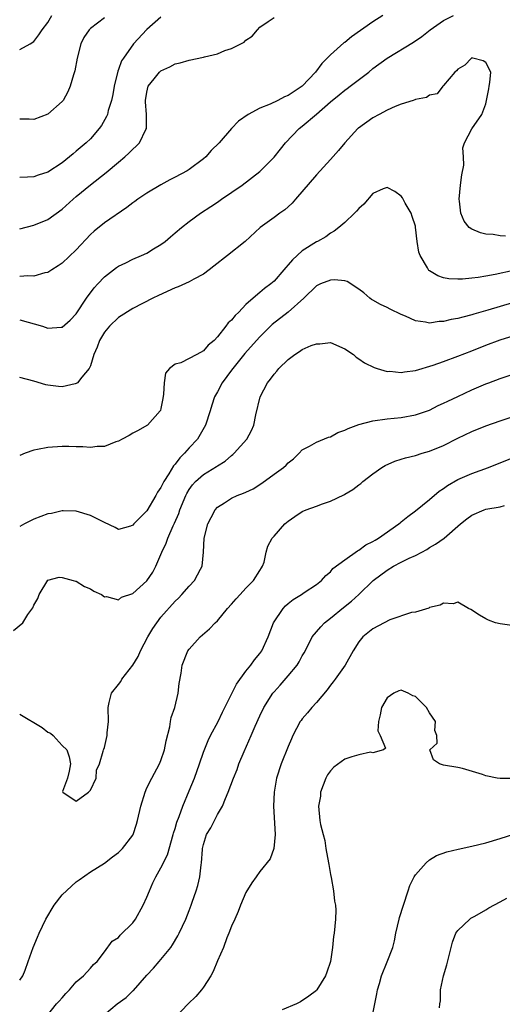
# Model space of a CAD drawing. Units: inches. Extents: x 2586000 to 2589000, y 1491000 to 1494000.
# Drawn here: x 2586661 to 2586729, y 1491681 to 1491820 of the extents above; entities that cross this region are included whole.
import ezdxf

# ---------------------------------------------------------------- set-up
doc = ezdxf.new("R2010")
doc.units = ezdxf.units.IN
doc.header["$MEASUREMENT"] = 0
doc.layers.add('LD25861491_2ft', color=180, linetype='Continuous')

msp = doc.modelspace()

# ---------------------------------------------------------------- linework, layer by layer
at = {"layer": 'LD25861491_2ft'}
for points, elevation in [([(2586661, 1491816.19), (2586662.48, 1491817), (2586663, 1491817.33), (2586663.71, 1491818.29), (2586664.2, 1491819), (2586665, 1491820.05), (2586665.53, 1491821)], 11076), ([(2586661, 1491777.93), (2586664.22, 1491777), (2586665, 1491776.74), (2586666.86, 1491776.86), (2586667, 1491776.85), (2586668.15, 1491777.85), (2586669, 1491778.76), (2586670.46, 1491781), (2586671.55, 1491782.45), (2586672.04, 1491783), (2586673, 1491784.01), (2586674.7, 1491785.3), (2586675, 1491785.49), (2586676, 1491786), (2586677, 1491786.48), (2586678.25, 1491787), (2586679, 1491787.36), (2586679.96, 1491787.96), (2586681, 1491788.57), (2586681.57, 1491789), (2586682.35, 1491789.65), (2586683, 1491790.22), (2586683.91, 1491791), (2586685, 1491791.84), (2586686.6, 1491793), (2586688.05, 1491793.95), (2586689, 1491794.6), (2586689.56, 1491795), (2586692.5, 1491797), (2586695, 1491798.93), (2586697, 1491800.96), (2586697.9, 1491802.1), (2586698.63, 1491803), (2586700.54, 1491805), (2586701, 1491805.35), (2586703, 1491807.05), (2586705, 1491808.79), (2586706.22, 1491809.78), (2586707, 1491810.45), (2586707.34, 1491810.66), (2586707.79, 1491811), (2586710.4, 1491813), (2586711, 1491813.49), (2586713, 1491814.97), (2586716.76, 1491817.24), (2586717.93, 1491818.07), (2586719.12, 1491819), (2586721, 1491820.32), (2586722.41, 1491821)], 11086), ([(2586712.42, 1491821), (2586711, 1491820.11), (2586707.98, 1491818.02), (2586707, 1491817.22), (2586706.87, 1491817.13), (2586705, 1491815.47), (2586703.77, 1491814.23), (2586702.85, 1491813), (2586700.98, 1491811), (2586699, 1491809.69), (2586698.5, 1491809.5), (2586697.55, 1491809), (2586696.46, 1491808.46), (2586695, 1491807.88), (2586693.33, 1491807), (2586691.95, 1491806.05), (2586691, 1491805), (2586689.24, 1491803), (2586688.12, 1491801.88), (2586687.36, 1491801), (2586687, 1491800.7), (2586685, 1491799.19), (2586684.71, 1491799), (2586683, 1491798.1), (2586682.25, 1491797.75), (2586680.96, 1491797.04), (2586679, 1491795.84), (2586677.74, 1491795), (2586677.31, 1491794.69), (2586677, 1491794.47), (2586676.18, 1491793.82), (2586673, 1491791.65), (2586671.53, 1491790.47), (2586671, 1491789.99), (2586669, 1491787.83), (2586667, 1491785.92), (2586666.45, 1491785.55), (2586665.56, 1491785), (2586665, 1491784.63), (2586664.55, 1491784.55), (2586663, 1491784.09), (2586662.16, 1491784.16), (2586661, 1491784.06)], 11084), ([(2586681, 1491820.78), (2586679, 1491819.05), (2586677.1, 1491817), (2586675.67, 1491815), (2586675.42, 1491814.58), (2586675, 1491813.39), (2586674.88, 1491813.12), (2586674.36, 1491811), (2586674.16, 1491809.84), (2586673.98, 1491809), (2586673.54, 1491807.54), (2586673.42, 1491807), (2586673.3, 1491806.7), (2586672.57, 1491805.43), (2586672.27, 1491805), (2586671, 1491803.57), (2586670.43, 1491803), (2586669, 1491801.78), (2586668.56, 1491801.44), (2586668.04, 1491801), (2586667, 1491800.16), (2586665, 1491798.84), (2586663.6, 1491798.4), (2586663, 1491798.18), (2586662.1, 1491798.1), (2586661, 1491798.08)], 11080), ([(2586661, 1491790.79), (2586663, 1491791.31), (2586665, 1491792.13), (2586667, 1491793.59), (2586668.56, 1491795), (2586669, 1491795.38), (2586671, 1491797.03), (2586673.23, 1491798.77), (2586675, 1491800.26), (2586675.9, 1491801), (2586676.47, 1491801.53), (2586677, 1491802.1), (2586677.5, 1491802.5), (2586677.94, 1491803), (2586678.85, 1491804.85), (2586678.94, 1491805), (2586678.94, 1491806.94), (2586678.96, 1491807), (2586678.8, 1491808.8), (2586678.81, 1491809), (2586679, 1491810.14), (2586679.2, 1491811), (2586680.03, 1491812.03), (2586680.78, 1491813), (2586681, 1491813.2), (2586682.23, 1491813.77), (2586683, 1491814.17), (2586683.7, 1491814.3), (2586685, 1491814.69), (2586687, 1491815.11), (2586687.16, 1491815.16), (2586689, 1491815.6), (2586690.05, 1491816.05), (2586691, 1491816.34), (2586692.32, 1491817), (2586692.76, 1491817.24), (2586693, 1491817.51), (2586693.91, 1491818.09), (2586694.65, 1491819), (2586695, 1491819.37), (2586696.17, 1491820.17), (2586697, 1491820.76)], 11082), ([(2586673, 1491820.67), (2586671, 1491819.18), (2586670.82, 1491819), (2586670.09, 1491817.91), (2586669.67, 1491817), (2586669.14, 1491815), (2586668.82, 1491813.18), (2586668.63, 1491812.63), (2586668.16, 1491811), (2586667.81, 1491810.19), (2586667.13, 1491809), (2586667, 1491808.82), (2586665, 1491807.05), (2586663, 1491806.28), (2586662.32, 1491806.32), (2586661, 1491806.32)], 11078), ([(2586729.78, 1491789.78), (2586729, 1491789.82), (2586728.02, 1491789.98), (2586727, 1491790.04), (2586726.21, 1491790.21), (2586725, 1491790.73), (2586724.64, 1491791), (2586723.89, 1491791.89), (2586723.45, 1491793), (2586723.27, 1491794.73), (2586723.21, 1491795), (2586723.4, 1491797), (2586723.56, 1491798.44), (2586723.84, 1491799.84), (2586723.81, 1491801), (2586723.71, 1491802.29), (2586723.98, 1491803), (2586725, 1491804.97), (2586726.39, 1491807), (2586727, 1491808.53), (2586727.38, 1491810.62), (2586727.47, 1491811), (2586727.54, 1491811.54), (2586727.68, 1491813), (2586727, 1491814.38), (2586726.58, 1491814.58), (2586725.15, 1491815), (2586725, 1491815.02), (2586724.96, 1491815), (2586724.02, 1491813.98), (2586723, 1491813.43), (2586722.83, 1491813.17), (2586722.59, 1491813), (2586721, 1491811.09), (2586720.88, 1491811), (2586720.07, 1491809.93), (2586719, 1491809.73), (2586718.59, 1491809.41), (2586717, 1491809.12), (2586716.93, 1491809.07), (2586716.71, 1491809), (2586715, 1491808.48), (2586714.15, 1491808.15), (2586713, 1491807.61), (2586711.86, 1491807), (2586711, 1491806.51), (2586708.94, 1491805.06), (2586708.86, 1491805), (2586707.04, 1491803), (2586706.12, 1491801.88), (2586705, 1491800.61), (2586703, 1491798.47), (2586700.04, 1491795), (2586699.55, 1491794.45), (2586699, 1491793.92), (2586698.51, 1491793.49), (2586697.8, 1491793), (2586697, 1491792.39), (2586695.02, 1491790.98), (2586692.89, 1491789), (2586690.41, 1491787), (2586688.47, 1491785.53), (2586687.82, 1491785), (2586687, 1491784.37), (2586685.65, 1491783.65), (2586685, 1491783.27), (2586683.43, 1491782.57), (2586683, 1491782.42), (2586680.63, 1491781.37), (2586679.85, 1491781), (2586677, 1491779.51), (2586675, 1491778.23), (2586673.72, 1491777), (2586673, 1491776.17), (2586672.29, 1491775), (2586671.98, 1491774.02), (2586671.5, 1491773), (2586671, 1491771.37), (2586670.83, 1491771), (2586669.8, 1491769.8), (2586669.19, 1491769), (2586669, 1491768.87), (2586668.85, 1491768.85), (2586667, 1491768.44), (2586666.48, 1491768.48), (2586665, 1491768.65), (2586664.7, 1491768.7), (2586663, 1491769.24), (2586661, 1491769.72)], 11088), ([(2586730.9, 1491784.9), (2586728.31, 1491784.31), (2586727, 1491784.1), (2586725.89, 1491783.89), (2586725, 1491783.81), (2586723.67, 1491783.67), (2586723, 1491783.66), (2586721.73, 1491783.73), (2586721, 1491783.87), (2586720.16, 1491784.16), (2586719, 1491784.87), (2586718.92, 1491784.92), (2586718.86, 1491785), (2586718.71, 1491785.29), (2586717.67, 1491787), (2586717.51, 1491787.51), (2586717.25, 1491789), (2586717.04, 1491791.04), (2586717, 1491791.19), (2586716.57, 1491792.57), (2586716.39, 1491793), (2586715.56, 1491794.44), (2586715.18, 1491795.18), (2586715, 1491795.43), (2586714.1, 1491796.1), (2586713, 1491796.66), (2586712.45, 1491796.45), (2586711, 1491795.82), (2586709.72, 1491794.28), (2586709, 1491793.69), (2586708.69, 1491793.31), (2586708.38, 1491793), (2586707, 1491791.71), (2586706.18, 1491791), (2586705.52, 1491790.48), (2586705, 1491790.18), (2586704.32, 1491789.68), (2586703.13, 1491789), (2586703, 1491788.94), (2586701, 1491787.68), (2586699.59, 1491786.41), (2586699, 1491785.68), (2586698.66, 1491785.34), (2586698.4, 1491785), (2586697, 1491783.39), (2586696.54, 1491783), (2586695.64, 1491782.36), (2586695, 1491781.77), (2586694.04, 1491781), (2586693, 1491780.06), (2586692.01, 1491779), (2586691.48, 1491778.52), (2586691, 1491777.86), (2586690.52, 1491777.48), (2586690.19, 1491777), (2586689, 1491775.5), (2586688.52, 1491775), (2586687.66, 1491774.34), (2586687, 1491773.52), (2586686.06, 1491773), (2586683.83, 1491771.83), (2586683, 1491771.64), (2586682.22, 1491771), (2586681.66, 1491770.34), (2586681.46, 1491769), (2586681.37, 1491767.37), (2586681.24, 1491766.76), (2586681, 1491765.35), (2586680.93, 1491765.07), (2586680.9, 1491765), (2586679.1, 1491763), (2586679, 1491762.93), (2586677.79, 1491762.21), (2586677, 1491761.84), (2586676.5, 1491761.5), (2586675.49, 1491761), (2586675, 1491760.73), (2586674.62, 1491760.62), (2586673, 1491759.96), (2586671.95, 1491759.95), (2586671, 1491759.8), (2586669.93, 1491759.93), (2586669, 1491759.92), (2586667.97, 1491759.97), (2586667, 1491759.98), (2586665, 1491759.84), (2586663.52, 1491759.52), (2586663, 1491759.44), (2586661.76, 1491759), (2586661, 1491758.68)], 11090), ([(2586732.98, 1491780.98), (2586729, 1491779.8), (2586727.27, 1491779.27), (2586725.3, 1491778.7), (2586725, 1491778.6), (2586723.7, 1491778.3), (2586723, 1491778.08), (2586722.06, 1491777.94), (2586721, 1491777.65), (2586720.35, 1491777.65), (2586719, 1491777.45), (2586718.42, 1491777.58), (2586717, 1491777.76), (2586715.59, 1491778.41), (2586715, 1491778.66), (2586713.43, 1491779.43), (2586713, 1491779.67), (2586712.07, 1491780.07), (2586711, 1491780.69), (2586710.81, 1491780.81), (2586710.56, 1491781), (2586709.71, 1491781.71), (2586709, 1491782.26), (2586707.34, 1491783.34), (2586707, 1491783.41), (2586705.58, 1491783.57), (2586705, 1491783.53), (2586703.58, 1491783), (2586703, 1491782.74), (2586701.22, 1491781), (2586699, 1491779.01), (2586696.75, 1491777.26), (2586695, 1491775.51), (2586694.53, 1491775), (2586692.88, 1491773.12), (2586691.16, 1491771), (2586691, 1491770.77), (2586689.65, 1491769), (2586689, 1491767.73), (2586688.59, 1491767), (2586688.19, 1491765.82), (2586687.94, 1491765), (2586687.28, 1491763), (2586686.16, 1491761), (2586685, 1491759.76), (2586684.33, 1491759), (2586683.65, 1491758.35), (2586683, 1491757.48), (2586682.76, 1491757.24), (2586682.11, 1491756.11), (2586681.41, 1491755), (2586681.26, 1491754.74), (2586681, 1491754.15), (2586680.52, 1491753.48), (2586680.28, 1491753), (2586679, 1491750.84), (2586677.16, 1491749), (2586677, 1491748.8), (2586676.69, 1491748.69), (2586675, 1491748.22), (2586674.49, 1491748.49), (2586673, 1491749.18), (2586671, 1491750.2), (2586669, 1491750.8), (2586667.17, 1491750.83), (2586667, 1491750.85), (2586665.52, 1491750.48), (2586665, 1491750.42), (2586663, 1491749.65), (2586661.69, 1491749), (2586661, 1491748.63)], 11092), ([(2586660.12, 1491733.88), (2586661.46, 1491735), (2586662.16, 1491736.16), (2586662.87, 1491737.13), (2586663, 1491737.48), (2586663.56, 1491738.44), (2586663.77, 1491739), (2586665, 1491741.04), (2586666.57, 1491741.43), (2586667, 1491741.41), (2586668.57, 1491741), (2586668.88, 1491740.88), (2586669, 1491740.87), (2586670.15, 1491740.15), (2586671, 1491739.81), (2586671.48, 1491739.48), (2586672.57, 1491739), (2586673, 1491738.67), (2586673.3, 1491738.7), (2586675, 1491738.26), (2586675.39, 1491738.61), (2586677, 1491739.15), (2586679, 1491740.94), (2586679.83, 1491742.17), (2586680.28, 1491743), (2586681.11, 1491745), (2586681.73, 1491746.27), (2586681.96, 1491747), (2586682.71, 1491748.71), (2586682.91, 1491749.09), (2586683.51, 1491750.49), (2586683.67, 1491751), (2586684.52, 1491753), (2586684.68, 1491753.32), (2586685, 1491753.87), (2586685.47, 1491754.53), (2586685.89, 1491755), (2586687, 1491756.02), (2586688.87, 1491757.13), (2586689, 1491757.24), (2586690.09, 1491757.91), (2586691, 1491758.71), (2586691.17, 1491758.83), (2586691.36, 1491759), (2586693.13, 1491761), (2586693.79, 1491762.21), (2586694.12, 1491763), (2586694.43, 1491764.43), (2586695.02, 1491767), (2586696.08, 1491769), (2586696.51, 1491769.49), (2586697, 1491770.23), (2586697.38, 1491770.62), (2586697.66, 1491771), (2586699, 1491772.31), (2586699.94, 1491773), (2586700.6, 1491773.4), (2586701, 1491773.71), (2586702.25, 1491774.25), (2586703, 1491774.51), (2586703.49, 1491774.51), (2586705, 1491774.71), (2586707, 1491773.82), (2586708.23, 1491773), (2586708.62, 1491772.62), (2586709, 1491772.4), (2586709.8, 1491771.8), (2586711.15, 1491771.15), (2586711.6, 1491771), (2586713, 1491770.6), (2586713.38, 1491770.62), (2586715, 1491770.46), (2586715.45, 1491770.55), (2586717, 1491770.75), (2586719.5, 1491771.5), (2586721, 1491772.02), (2586723, 1491772.75), (2586725, 1491773.51), (2586727, 1491774.32), (2586729, 1491775.07), (2586731, 1491775.69)], 11094), ([(2586661, 1491722.06), (2586664.16, 1491720.16), (2586665, 1491719.51), (2586665.35, 1491719.35), (2586665.75, 1491719), (2586667, 1491717.63), (2586667.67, 1491717), (2586668, 1491716), (2586668.17, 1491715), (2586668.01, 1491713.99), (2586667.79, 1491713), (2586667.08, 1491711.08), (2586667.1, 1491711), (2586669, 1491709.7), (2586670.73, 1491711), (2586671, 1491711.28), (2586671.81, 1491713), (2586671.89, 1491714.11), (2586672.28, 1491715), (2586672.81, 1491716.81), (2586672.85, 1491717), (2586672.91, 1491717.09), (2586673, 1491717.34), (2586673.38, 1491719), (2586673.4, 1491719.4), (2586673.57, 1491721), (2586673.51, 1491723), (2586673.68, 1491723.68), (2586673.98, 1491725), (2586675, 1491726.23), (2586675.31, 1491726.69), (2586675.47, 1491727), (2586677, 1491728.99), (2586677.79, 1491730.21), (2586678.11, 1491731), (2586679.14, 1491733), (2586679.83, 1491734.17), (2586680.4, 1491735), (2586681, 1491735.77), (2586683, 1491738.04), (2586683.5, 1491738.5), (2586683.96, 1491739), (2586685, 1491740.18), (2586685.76, 1491741), (2586686.57, 1491742.57), (2586686.82, 1491743), (2586687.03, 1491745), (2586687.13, 1491747), (2586687.65, 1491749), (2586688.08, 1491749.92), (2586688.67, 1491751), (2586689, 1491751.37), (2586689.98, 1491751.98), (2586691, 1491752.65), (2586691.78, 1491753), (2586692.67, 1491753.33), (2586693, 1491753.5), (2586694.04, 1491753.96), (2586695.25, 1491754.75), (2586697, 1491756.05), (2586698.36, 1491757), (2586698.7, 1491757.3), (2586699, 1491757.65), (2586699.77, 1491758.23), (2586700.58, 1491759), (2586701, 1491759.49), (2586702, 1491760), (2586703, 1491760.59), (2586704.7, 1491761.3), (2586705, 1491761.34), (2586706.03, 1491761.97), (2586707, 1491762.27), (2586707.47, 1491762.53), (2586709, 1491763.1), (2586711, 1491763.61), (2586713, 1491763.87), (2586715, 1491764.07), (2586717, 1491764.43), (2586719, 1491765.13), (2586720.25, 1491765.75), (2586721, 1491766.09), (2586721.6, 1491766.4), (2586723, 1491767.06), (2586725, 1491767.97), (2586727, 1491768.85), (2586727.4, 1491769), (2586729, 1491769.61), (2586731, 1491770.27)], 11096), ([(2586661, 1491684.34), (2586661.44, 1491685), (2586661.77, 1491685.77), (2586662.22, 1491687), (2586662.92, 1491689), (2586663.54, 1491690.46), (2586663.75, 1491691), (2586664.71, 1491693), (2586665.89, 1491695), (2586667, 1491696.43), (2586668.31, 1491697.69), (2586669, 1491698.28), (2586669.43, 1491698.57), (2586671, 1491699.71), (2586673, 1491700.96), (2586674.15, 1491701.85), (2586675, 1491702.46), (2586675.54, 1491703), (2586677, 1491704.92), (2586677.04, 1491705), (2586677.54, 1491706.46), (2586677.69, 1491707), (2586678.15, 1491709), (2586678.74, 1491711), (2586679, 1491711.6), (2586679.7, 1491713), (2586680.81, 1491715), (2586681, 1491715.5), (2586681.5, 1491717), (2586681.71, 1491718.29), (2586682.23, 1491720.23), (2586682.33, 1491721), (2586682.43, 1491721.57), (2586682.95, 1491723), (2586683.45, 1491725), (2586683.59, 1491726.41), (2586683.87, 1491727.87), (2586684, 1491729), (2586684.82, 1491731), (2586685, 1491731.24), (2586686.54, 1491733), (2586687.88, 1491734.12), (2586688.69, 1491735), (2586689, 1491735.28), (2586690.43, 1491737), (2586691, 1491737.64), (2586691.62, 1491738.38), (2586692.21, 1491739), (2586693, 1491739.91), (2586694.1, 1491741), (2586695, 1491742.4), (2586695.21, 1491742.79), (2586695.38, 1491743), (2586695.58, 1491743.58), (2586695.88, 1491745), (2586696.14, 1491745.86), (2586696.72, 1491747), (2586697, 1491747.28), (2586698.54, 1491749), (2586699, 1491749.4), (2586699.94, 1491750.06), (2586701, 1491750.76), (2586701.57, 1491751), (2586703, 1491751.51), (2586703.84, 1491751.84), (2586705, 1491752.22), (2586706.89, 1491753.11), (2586707, 1491753.19), (2586708.15, 1491753.85), (2586709, 1491754.55), (2586709.27, 1491754.73), (2586709.58, 1491755), (2586711, 1491756.1), (2586712.26, 1491757), (2586712.72, 1491757.28), (2586714.11, 1491757.89), (2586715, 1491758.16), (2586715.62, 1491758.38), (2586717, 1491758.7), (2586717.97, 1491759), (2586719, 1491759.28), (2586721, 1491760.12), (2586723, 1491761.16), (2586725, 1491762.1), (2586727, 1491762.9), (2586729, 1491763.62), (2586731, 1491764.26)], 11098), ([(2586664.6, 1491679), (2586666.23, 1491681), (2586666.6, 1491681.4), (2586667, 1491681.88), (2586667.52, 1491682.48), (2586668.06, 1491683), (2586669, 1491684.12), (2586670.05, 1491685), (2586671, 1491686.04), (2586671.44, 1491686.56), (2586671.97, 1491687), (2586673, 1491688.38), (2586674.09, 1491689.91), (2586675, 1491690.42), (2586675.24, 1491690.76), (2586677, 1491692.47), (2586677.37, 1491693), (2586678.5, 1491695), (2586679, 1491696.11), (2586679.35, 1491697), (2586679.85, 1491698.15), (2586680.27, 1491699), (2586681, 1491700.27), (2586681.9, 1491702.1), (2586682.74, 1491705), (2586682.79, 1491705.21), (2586683, 1491705.87), (2586683.24, 1491706.76), (2586683.56, 1491707.56), (2586684.08, 1491709), (2586685, 1491711.19), (2586685.72, 1491713), (2586686.43, 1491715), (2586687, 1491716.64), (2586687.68, 1491718.32), (2586688.03, 1491719), (2586689.08, 1491721), (2586689.69, 1491722.31), (2586690.05, 1491723), (2586691, 1491724.89), (2586691.69, 1491726.31), (2586693, 1491728.13), (2586693.7, 1491729), (2586694.24, 1491729.76), (2586695, 1491730.63), (2586695.28, 1491731), (2586696.17, 1491733), (2586696.93, 1491735), (2586698.28, 1491737), (2586698.63, 1491737.37), (2586699, 1491737.72), (2586699.72, 1491738.28), (2586700.89, 1491739), (2586701.27, 1491739.27), (2586703, 1491740.43), (2586703.7, 1491741), (2586704.31, 1491741.69), (2586705, 1491742.23), (2586705.33, 1491742.67), (2586707, 1491743.92), (2586708.81, 1491745.19), (2586709, 1491745.26), (2586709.98, 1491746.02), (2586711, 1491746.51), (2586711.29, 1491746.71), (2586711.8, 1491747), (2586714.65, 1491749), (2586714.83, 1491749.17), (2586715, 1491749.29), (2586715.93, 1491750.07), (2586717, 1491750.86), (2586719, 1491752.45), (2586720.36, 1491753.64), (2586721, 1491754.03), (2586721.55, 1491754.45), (2586723, 1491755.29), (2586725, 1491756.14), (2586727.34, 1491757), (2586731, 1491758.43)], 11100), ([(2586673, 1491679.48), (2586674.81, 1491681), (2586676.07, 1491681.93), (2586677, 1491682.85), (2586677.09, 1491682.91), (2586679, 1491685.09), (2586679.92, 1491686.08), (2586680.72, 1491687), (2586682.37, 1491689), (2586682.63, 1491689.37), (2586683.38, 1491690.62), (2586683.58, 1491691), (2586684.5, 1491693), (2586685, 1491694.24), (2586685.28, 1491695), (2586685.41, 1491695.41), (2586685.96, 1491697), (2586686.21, 1491697.79), (2586686.5, 1491699), (2586686.69, 1491700.69), (2586686.75, 1491701), (2586686.86, 1491702.86), (2586686.88, 1491703), (2586687, 1491703.57), (2586687.44, 1491705), (2586688.04, 1491705.96), (2586689, 1491707.83), (2586689.7, 1491709), (2586690.12, 1491710.12), (2586690.51, 1491711), (2586691.26, 1491713), (2586691.77, 1491714.23), (2586692.03, 1491715), (2586692.78, 1491716.78), (2586693.78, 1491719), (2586694.34, 1491720.34), (2586695, 1491721.82), (2586695.55, 1491723), (2586696.82, 1491725), (2586697, 1491725.22), (2586697.85, 1491726.15), (2586699, 1491727.47), (2586700.27, 1491729), (2586700.55, 1491729.45), (2586701, 1491730.3), (2586701.26, 1491730.74), (2586701.84, 1491731.84), (2586702.4, 1491733), (2586703.6, 1491734.4), (2586704.16, 1491735), (2586705, 1491735.63), (2586706.83, 1491737.17), (2586707.96, 1491738.04), (2586708.99, 1491739), (2586711.04, 1491741), (2586713, 1491742.46), (2586713.89, 1491743), (2586715, 1491743.57), (2586716.14, 1491744.14), (2586717, 1491744.54), (2586717.9, 1491745), (2586718.61, 1491745.39), (2586719, 1491745.65), (2586719.86, 1491746.14), (2586721.06, 1491747), (2586723.38, 1491749), (2586724.3, 1491749.7), (2586725, 1491750.25), (2586726.74, 1491751), (2586727, 1491751.08), (2586729, 1491751.44), (2586729.61, 1491751.61)], 11102), ([(2586731, 1491734.58), (2586729, 1491734.82), (2586728.35, 1491735), (2586727.34, 1491735.34), (2586727, 1491735.54), (2586726.07, 1491736.07), (2586724.86, 1491736.86), (2586724.52, 1491737), (2586723, 1491737.92), (2586722.34, 1491737.66), (2586721, 1491737.76), (2586720.53, 1491737.47), (2586719, 1491737.14), (2586718.92, 1491737.08), (2586717, 1491736.51), (2586716.45, 1491736.45), (2586713.4, 1491735.4), (2586712.58, 1491735), (2586711, 1491734.14), (2586709.55, 1491733), (2586709, 1491732.31), (2586708.21, 1491731), (2586707.05, 1491729), (2586705.65, 1491727), (2586705.39, 1491726.61), (2586705, 1491726.14), (2586704.52, 1491725.48), (2586703, 1491723.69), (2586702.37, 1491723), (2586701.75, 1491722.25), (2586701, 1491721.4), (2586700.83, 1491721.17), (2586700.71, 1491721), (2586699.66, 1491719), (2586699.47, 1491718.53), (2586699, 1491717.47), (2586698.02, 1491715), (2586697.37, 1491713), (2586697, 1491711), (2586696.91, 1491709), (2586697.15, 1491705), (2586696.98, 1491703), (2586696.44, 1491701.56), (2586695, 1491699.75), (2586694.45, 1491699), (2586693.87, 1491698.13), (2586693, 1491696.78), (2586692.26, 1491695), (2586691.92, 1491694.08), (2586691.45, 1491693), (2586691, 1491692.03), (2586690.62, 1491691), (2586690.34, 1491690.34), (2586689.83, 1491689), (2586689, 1491687.08), (2586688.39, 1491685.61), (2586688.04, 1491685), (2586687, 1491683.35), (2586686.73, 1491683), (2586685.94, 1491682.06), (2586684.85, 1491681), (2586682.89, 1491679)], 11104), ([(2586730.94, 1491712.94), (2586729, 1491712.95), (2586728.59, 1491713), (2586727, 1491713.31), (2586726.52, 1491713.48), (2586723.66, 1491714.34), (2586723, 1491714.48), (2586721, 1491714.84), (2586720.4, 1491715), (2586719.56, 1491715.56), (2586719.07, 1491717), (2586720.07, 1491717.93), (2586720.05, 1491719), (2586719.74, 1491719.74), (2586719.87, 1491721), (2586719, 1491722.25), (2586718.59, 1491723), (2586717, 1491724.53), (2586716.66, 1491724.66), (2586716, 1491725), (2586715, 1491725.46), (2586714.64, 1491725.36), (2586713.97, 1491725), (2586713, 1491724.36), (2586712.22, 1491723), (2586712.04, 1491721.96), (2586711.78, 1491721), (2586711.69, 1491719.69), (2586712.01, 1491719), (2586712.76, 1491717.24), (2586712.5, 1491717), (2586711, 1491716.56), (2586710.64, 1491716.64), (2586709, 1491716.29), (2586708.02, 1491716.02), (2586707, 1491715.66), (2586705.48, 1491714.52), (2586705, 1491714.04), (2586704.55, 1491713.45), (2586704.33, 1491713), (2586703.59, 1491711), (2586703.58, 1491710.42), (2586703.3, 1491709), (2586703.5, 1491707), (2586703.58, 1491706.42), (2586703.93, 1491705), (2586704.17, 1491704.17), (2586704.34, 1491703), (2586704.71, 1491701), (2586704.74, 1491700.74), (2586705, 1491699.33), (2586705.1, 1491698.9), (2586705.43, 1491697), (2586705.55, 1491695.55), (2586705.68, 1491695), (2586705.74, 1491694.26), (2586705.71, 1491693), (2586705.53, 1491691), (2586705.43, 1491690.57), (2586705.27, 1491689), (2586705, 1491687), (2586704.49, 1491685.51), (2586704.28, 1491685), (2586703.07, 1491683), (2586703, 1491682.92), (2586701.92, 1491682.08), (2586700.73, 1491681.27), (2586700.2, 1491681), (2586698.16, 1491680.16)], 11106), ([(2586711, 1491679.61), (2586711.26, 1491681), (2586711.57, 1491682.43), (2586711.66, 1491683), (2586711.91, 1491683.91), (2586712.22, 1491685), (2586713.03, 1491686.97), (2586713.8, 1491689), (2586714.05, 1491689.95), (2586714.26, 1491691), (2586714.7, 1491693), (2586714.76, 1491693.24), (2586715.32, 1491695), (2586715.98, 1491697), (2586716.22, 1491697.78), (2586716.83, 1491699), (2586717, 1491699.28), (2586718.51, 1491701), (2586719, 1491701.39), (2586719.99, 1491702.01), (2586721.47, 1491702.53), (2586723.06, 1491702.94), (2586725, 1491703.35), (2586727, 1491703.84), (2586729, 1491704.43), (2586730.96, 1491705.04)], 11108), ([(2586720.42, 1491680.42), (2586720.47, 1491681), (2586720.55, 1491681.45), (2586720.55, 1491683), (2586720.99, 1491684.99), (2586721.47, 1491686.53), (2586722.05, 1491689), (2586722.25, 1491689.75), (2586722.75, 1491691), (2586723, 1491691.4), (2586724.7, 1491693), (2586724.87, 1491693.13), (2586725.41, 1491693.41), (2586727, 1491694.32), (2586727.41, 1491694.59), (2586729, 1491695.48), (2586729.96, 1491695.96)], 11110)]:
    msp.add_lwpolyline(points, dxfattribs=dict(at, elevation=elevation))

doc.saveas('drawing.dxf')
